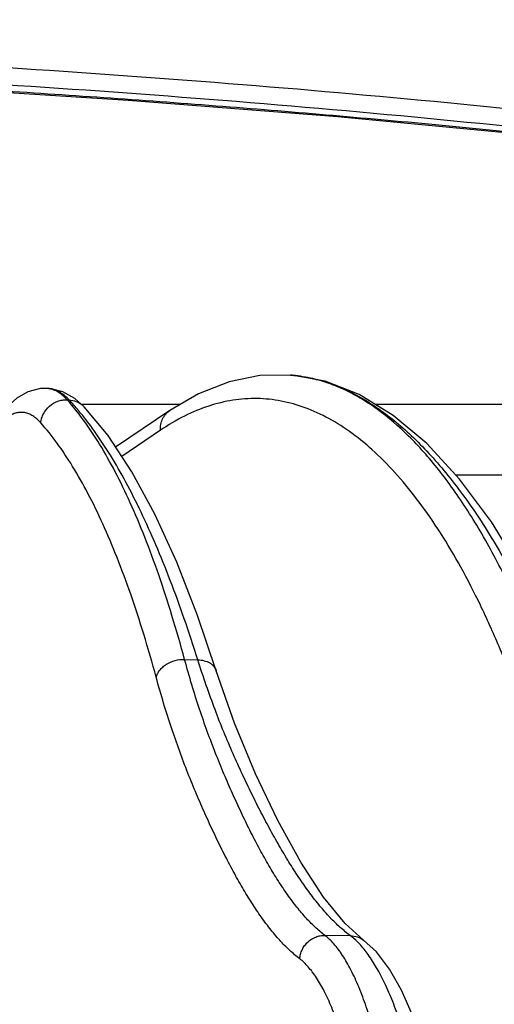
# Model space of a CAD drawing. Units: inches. Extents: x 0 to 17, y 0 to 11.
# Drawn here: x 2.9 to 3.1, y 6.5 to 6.9 of the extents above; entities that cross this region are included whole.
import ezdxf

# ---------------------------------------------------------------- set-up
doc = ezdxf.new("R2010")
doc.units = ezdxf.units.IN
doc.header["$LTSCALE"] = 0.935
doc.header["$MEASUREMENT"] = 0
doc.layers.get('0').update_dxf_attribs({"linetype": 'CONTINUOUS'})
doc.styles.get("Standard").update_dxf_attribs({"font": 'txt', "width": 0.8})
doc.dimstyles.new('DIMSTYLE_1', dxfattribs={"dimtxt": 0.2, "dimasz": 0.1875, "dimexe": 0.125, "dimexo": 0.0625, "dimgap": 0.1, "dimtad": 0, "dimtih": 1, "dimtoh": 1, "dimdec": 1, "dimlfac": 4, "dimzin": 4, "dimdsep": 46, "dimtxsty": 'Standard', "dimblk": '_FILLED', "dimblk1": '_FILLED', "dimblk2": '_FILLED', "dimcen": 0.09, "dimadec": 0, "dimazin": 0, "dimtp": 0.001, "dimtm": 0.001, "dimtfac": 1, "dimtdec": 1, "dimtofl": 0, "dimtmove": 0, "dimatfit": 3, "dimldrblk": '_FILLED', "dimfxl": 1, "dimtolj": 1, "dimtzin": 4, "dimarcsym": 0})

# ---------------------------------------------------------------- blocks, each defined once
blk = doc.blocks.new('_FILLED')
at = {"color": 0, "linetype": 'ByBlock'}
blk.add_solid([(0, 0), (-1, 0.1666666667), (-1, -0.1666666667)], dxfattribs=at)
blk = doc.blocks.new('*D3')
at = {"color": 2, "linetype": 'Continuous'}
for p, q in [((2.6128615691, 8.8249886639), (7.161692882300001, 8.8249886639)), ((7.036692882300001, 8.8249886639), (7.036692882300001, 8.484829636)), ((7.036692882300001, 6.1279079545), (7.036692882300001, 7.784829636)), ((4.736913488, 6.1279079545), (7.161692882300001, 6.1279079545))]:
    blk.add_line(p, q, dxfattribs=at)
at = {"color": 2, "linetype": 'Continuous', "xscale": 0.1875, "yscale": 0.1875, "zscale": 0.1875}
for p, rotation in [((7.036692882300001, 8.8249886639), 90), ((7.036692882300001, 6.1279079545), 270)]:
    blk.add_blockref('_FILLED', p, dxfattribs=dict(at, rotation=rotation))
at = {"color": 2, "linetype": 'Continuous', "insert": (6.7966928823, 8.384829636000001), "char_height": 0.2, "width": 0.96, "attachment_point": 2, "line_spacing_factor": 0.9}
blk.add_mtext('274\\P[10.8]', dxfattribs=at)

msp = doc.modelspace()

# ---------------------------------------------------------------- linework, layer by layer
at = {"color": 7, "linetype": 'Continuous'}
for p, q in [((3.052853143, 6.7769601813), (3.053228793, 6.776930472)), ((2.953819622, 6.7714781379), (2.9532023021, 6.7715094201)), ((2.9544330464, 6.771436294400001), (2.9538124573, 6.7714784401)), ((2.9683535653, 6.7640533378), (2.9645544497, 6.767452275)), ((3.0034100994, 6.762520614600001), (2.9812377084, 6.7475414589)), ((3.022410091, 6.656098255800001), (3.0224107973, 6.6560960216)), ((3.082656157, 6.546023956900001), (3.0826785281, 6.546007276))]:
    msp.add_line(p, q, dxfattribs=at)
at = {"color": 9, "linetype": 'Continuous'}
for p, q in [((3.0532266536, 6.7769294276), (3.0528533437, 6.7769601444)), ((2.9614263577, 6.7668551688), (2.9622299101, 6.7668163712)), ((3.007635894, 6.764974679600001), (2.967323748, 6.764974679600001)), ((3.1669037484, 6.764974679600001), (3.0875017706, 6.764974679600001)), ((2.9996136415, 6.7544629635), (2.983746382, 6.743743408099999)), ((3.1669037484, 6.7360208324), (3.1205225021, 6.7360208324)), ((3.0094624789, 6.6607646063), (3.0148745057, 6.6605876363)), ((3.0773359351, 6.5478108997), (3.0668613843, 6.5479559257))]:
    msp.add_line(p, q, dxfattribs=at)
at = {"color": 7, "linetype": 'Continuous'}
for points in [[(1.8118426683, 6.8598370618), (1.8725731418, 6.8667365665), (1.9437088046, 6.8745804021), (2.0192730936, 6.8818109451), (2.0998533062, 6.8883421558), (2.1861398769, 6.8940544724), (2.2787810979, 6.8987764423), (2.3780549828, 6.9022722386), (2.4822181294, 6.904245430800001), (2.5886430715, 6.904495106900001), (2.694620057, 6.90297288), (2.797463111, 6.899786871), (2.8948937433, 6.8951784037), (2.9863812864, 6.8893922216), (3.0720560152, 6.8826337839), (3.1522371552, 6.8750704007), (3.2269298415, 6.8668799005), (3.2888854663, 6.8598370482)], [(3.0528531302, 6.776960159500001), (3.0402182725, 6.7767718416), (3.0276626296, 6.7742355129), (3.0151683393, 6.769348992999999), (3.0034103252, 6.762520767100001)], [(3.1695100522, 6.6511348728), (3.1590451035, 6.6745221383), (3.1473469684, 6.6969572202), (3.1349535361, 6.7170275988), (3.1219868013, 6.7344343558), (3.1085719099, 6.7489685511), (3.0948352381, 6.7605049403), (3.0809163358, 6.7689884939), (3.0669328552, 6.7744469154), (3.053228848, 6.776930439199999)], [(2.9532298517, 6.7715079231), (2.9505177905, 6.771441400800001), (2.9453686368, 6.770146054800001), (2.9407674447, 6.7675554404), (2.9365700956, 6.763764465), (2.9325373705, 6.7585297491), (2.9286515995, 6.7516588485), (2.9250541156, 6.74331451), (2.9218612364, 6.7338846341), (2.9190604187, 6.7235484162), (2.9166260365, 6.712385794299999), (2.9145530883, 6.7004914449), (2.9128495738, 6.6879976862), (2.9115247574, 6.6750450921), (2.9105868583, 6.6617743521), (2.9100834171, 6.6498175185)], [(2.9645544497, 6.767452275), (2.9596656256, 6.7701921884), (2.9544330464, 6.771436294400001)], [(3.0224107973, 6.6560960216), (3.0147520428, 6.678753729099999), (3.0062497206, 6.700545374500001), (2.9972943041, 6.7201566802), (2.9879177843, 6.7374280397), (2.9781336741, 6.752240866499999), (2.9683528387, 6.76405411)], [(3.0826785281, 6.546007276), (3.075147604, 6.5527511064), (3.0663401985, 6.563612276900001), (3.0570486105, 6.577928524), (3.0476663416, 6.5949756889), (3.0384916976, 6.613947130800001), (3.0298697853, 6.6346404667), (3.0224104318, 6.6560983636)], [(3.1247029504, 6.3788571545), (3.1240881019, 6.394826413), (3.1229572836, 6.412263955199999), (3.1213600756, 6.4293467046), (3.1193091845, 6.445895781799999), (3.1168201391, 6.461741121499999), (3.1139056163, 6.476743728400001), (3.1105729206, 6.4907812913), (3.1068309481, 6.5037076627), (3.1026890644, 6.5153659897), (3.0981611654, 6.525585603300001), (3.0932648252, 6.5342030335), (3.0879536317, 6.541162110299999), (3.0826561568, 6.546023956699999)]]:
    msp.add_lwpolyline(points, dxfattribs=at)
at = {"color": 9, "linetype": 'Continuous'}
for centre, radius, start, end in [((3.0482367431, 6.718573219600001), 0.0585691576, 84.5436315398, 85.1126526429), ((3.0480430676, 6.7170639792), 0.0600899958, 76.6347426767, 84.4966357375), ((2.9527581971, 6.7629288305), 0.008592042900000001, 76.8714895322, 86.85387634989999), ((2.953382733, 6.7629316427), 0.008557591600000001, 81.3021261863, 87.07379935700001), ((2.9533446363, 6.762679990900001), 0.0088121103, 78.4789744608, 81.3047091514), ((2.8823969341, 6.6921091611), 0.1093365048, 40.07224885590001, 43.10031851279999), ((2.962073735, 6.758145137100001), 0.0086222086, 43.26056117540001, 50.4285195606)]:
    msp.add_arc(centre, radius, start, end, dxfattribs=at)
for points, knots in [([(1.8245667001, 6.870437988099999), (1.881701318, 6.8778572255), (1.9988790204, 6.8908144504), (2.1782913254, 6.904562890299999), (2.3633831976, 6.912902939199999), (2.5513428798, 6.9156803618), (2.7392873526, 6.9128443841), (2.9243343232, 6.9044479572), (3.1036725213, 6.890641026), (3.2207919347, 6.8776549656), (3.2778916117, 6.870212289199999)], [0, 0, 0, 0, 0.1186323477, 0.2426881515, 0.3704464069, 0.5000762215, 0.6296962028, 0.7574250158, 0.8814327704000001, 1, 1, 1, 1]), ([(1.8280988203, 6.8635396783), (1.8849515447, 6.870961254199999), (2.0015552869, 6.8839144039), (2.1800934759, 6.8976646229), (2.3642878581, 6.9060044536), (2.5513381626, 6.908782046900001), (2.7383733731, 6.9059461321), (2.9225228808, 6.8975487585), (3.1009878166, 6.8837442666), (3.217532195, 6.870752208300001), (3.2743509949, 6.8633139495)], [0, 0, 0, 0, 0.1186318329, 0.2426873042, 0.3704457831, 0.500076234, 0.6296968488, 0.7574258786, 0.8814332935, 1, 1, 1, 1]), ([(3.2888888137, 6.860176210900001), (3.281580444, 6.8608632386), (3.2671136362, 6.862386263099999), (3.2455342466, 6.8649513999), (3.2240656996, 6.8675183959), (3.2025110303, 6.8699792061), (3.1808085492, 6.8723642134), (3.1515887067, 6.875445390299999), (3.1147202915, 6.8790919665), (3.07008122, 6.8831272135), (3.0096436514, 6.8880869681), (2.9330784, 6.8934280511), (2.8401630277, 6.8984407121), (2.746152477, 6.902062600800001), (2.6514008591, 6.9042776224), (2.5562663202, 6.9050758595), (2.4611093761, 6.9044537367), (2.3662909676, 6.9024140563), (2.2721702464, 6.898965964199999), (2.1791019621, 6.8941248587), (2.1023821813, 6.888925487100001), (2.0417996753, 6.8840775799), (1.9970365881, 6.8801245289), (1.9527912279, 6.8758421404), (1.909102961, 6.8712378774), (1.8658367731, 6.866285867799999), (1.8371490613, 6.862759880900001), (1.8227861511, 6.8612634202)], [0, 0, 0, 0, 0.0149840998, 0.0296917421, 0.0443593255, 0.0591192193, 0.073976158, 0.0889264505, 0.119095218, 0.1496006402, 0.1804171394, 0.2428779289, 0.3062631748, 0.3703505088, 0.4349133453, 0.4997220024, 0.5645450265999999, 0.6291509176, 0.6933091148, 0.7567918701, 0.81937749, 0.850266528, 0.8808510573, 0.9111053365, 0.94100418, 0.9705227748, 1, 1, 1, 1]), ([(3.0532287117, 6.7769304514), (3.0556929326, 6.776735339299999), (3.0606617274, 6.7760238251), (3.0680419863, 6.774032918500001), (3.0753968139, 6.771117650599999), (3.0827109443, 6.7672876976), (3.089972281, 6.762553216900001), (3.0971691035, 6.7569254593), (3.1042898126, 6.7504160553), (3.1113228683, 6.7430378302), (3.1182566591, 6.7348047887), (3.1250792932, 6.7257321188), (3.1317791233, 6.7158365817), (3.1383441908, 6.7051363574), (3.1447632387, 6.693650889500001), (3.1532888469, 6.676970052000001), (3.1591511553, 6.6638635553), (3.1628879337, 6.654847826799999)], [0, 0, 0, 0, 0.043256363, 0.0875713537, 0.1334715554, 0.1814195369, 0.231807049, 0.2849540412, 0.3411145367, 0.400482675, 0.4632003072999999, 0.5293650477, 0.5990363364, 0.6722410205, 0.7489760490999999, 0.8292193524, 1, 1, 1, 1]), ([(3.1573848515, 6.6550933995), (3.1542821856, 6.663419144), (3.1478864838, 6.67928407), (3.1388268907, 6.6981868268), (3.1312162103, 6.7119627695), (3.125484395, 6.7213918463), (3.1196142372, 6.7301276465), (3.113614533, 6.738156302799999), (3.1074932135, 6.745466710800001), (3.0993897272, 6.7540198906), (3.0908799881, 6.7613851751), (3.0819779181, 6.7672974419), (3.0753846338, 6.7708568978), (3.0687258435, 6.7736402391), (3.0641937503, 6.7749902798), (3.0619333505, 6.7755265111)], [0, 0, 0, 0, 0.1674959243, 0.3222594456, 0.3948059484000001, 0.4641154544, 0.5302101262, 0.5931380378, 0.6529764943999999, 0.7098352073, 0.8151786511, 0.8641723570000001, 0.9110645548999999, 0.9562057203000001, 1, 1, 1, 1]), ([(2.9614263584, 6.766855168999999), (2.9609103627, 6.767430442799999), (2.9598690642, 6.76848163), (2.9581933089, 6.7697925011), (2.956484843, 6.7707511177), (2.9552966565, 6.771159738200001), (2.9547097588, 6.7712963037)], [0, 0, 0, 0, 0.2837573494, 0.541946694, 0.778740016, 1, 1, 1, 1]), ([(2.9622299106, 6.7668163713), (2.9616737402, 6.7674105676), (2.9605565146, 6.768492677799999), (2.9587709282, 6.769831740599999), (2.9569658359, 6.7707944415), (2.9557179307, 6.771189612200001), (2.9551046573, 6.7713145503)], [0, 0, 0, 0, 0.2855044609, 0.5442708142, 0.7804472098, 1, 1, 1, 1]), ([(2.9506120339, 6.7574686167), (2.9506730886, 6.7581120106), (2.9509268788, 6.7593983215), (2.9519219881, 6.7618351647), (2.9540170398, 6.764477727999999), (2.9569268507, 6.766180244), (2.9594760682, 6.766819112899999), (2.9607824852, 6.7668867477), (2.9614263584, 6.7668551689)], [0, 0, 0, 0, 0.1234703768, 0.2485277094, 0.5004078336, 0.7520485922, 0.876842405, 1, 1, 1, 1]), ([(3.0094623156, 6.660764059500001), (3.0078375857, 6.6667574201), (3.0045096354, 6.6783459741), (2.9990946161, 6.6950155408), (2.993420718, 6.7104072965), (2.9875059886, 6.7244739726), (2.9813682602, 6.7371734575), (2.9750253089, 6.748469103200001), (2.9684957385, 6.7583266303), (2.9638069424, 6.764199004299999), (2.9614263577, 6.7668551688)], [0, 0, 0, 0, 0.1587312936, 0.308135271, 0.4479280869, 0.5779330845, 0.6980484143000001, 0.8082890054999999, 0.9088245792, 1, 1, 1, 1]), ([(2.9622299106, 6.7668163712), (2.9632013628, 6.766771741399999), (2.9651271445, 6.7663852055), (2.966830071, 6.7653998487), (2.96756643, 6.7647913978)], [0, 0, 0, 0, 0.5044771378, 1, 1, 1, 1]), ([(3.145403147, 6.6477672485), (3.1431070651, 6.653906372200001), (3.1384026632, 6.6657560223), (3.1307662108, 6.6826837415), (3.1227726688, 6.698210065), (3.114448943, 6.712282056), (3.1058215636, 6.724852792999999), (3.0969172068, 6.735880070399999), (3.087761635, 6.7453263745), (3.078379576, 6.7531575864), (3.0687952493, 6.7593410928), (3.0590350005, 6.763843773200001), (3.0491324976, 6.7666324597), (3.0391334271, 6.7676797805), (3.0290941022, 6.7669740615), (3.0190700034, 6.7645247711), (3.0091095545, 6.7603574124), (3.0027591233, 6.7565879503), (2.9996136415, 6.7544629635)], [0, 0, 0, 0, 0.09323324359999999, 0.1812854375, 0.2640543785, 0.3415114714, 0.4136953119, 0.4807386758, 0.5428866486999999, 0.6005236533, 0.6542016285, 0.7046640219, 0.7528524794, 0.7998796838, 0.8469589328, 0.8952979448999999, 0.9460040998999999, 1, 1, 1, 1]), ([(3.0148743305, 6.660587101), (3.0131119815, 6.6661942888), (3.0095326117, 6.6770633709), (3.0038253196, 6.692740900900001), (2.9979388127, 6.707313395800001), (2.9918893779, 6.7207413225), (2.9856929454, 6.732989148200001), (2.9793656376, 6.744024950599999), (2.9729240926, 6.7538191878), (2.9683672478, 6.759759992), (2.9660648676, 6.7624948713)], [0, 0, 0, 0, 0.1551659447, 0.3020456719, 0.4403742622, 0.5699784336, 0.6907339749, 0.802595772, 0.9056223672, 1, 1, 1, 1]), ([(2.9996136415, 6.7544629635), (2.9995668647, 6.7552592345), (2.9996609665, 6.7568523823), (3.0003804218, 6.759107560399999), (3.0016345857, 6.761067592100001), (3.0027836404, 6.762097438600001), (3.0034101395, 6.7625205553)], [0, 0, 0, 0, 0.2574437232, 0.5091630429999999, 0.7559985416, 1, 1, 1, 1]), ([(2.9506120339, 6.7574686167), (2.9501087526, 6.7580287527), (2.9493276623, 6.758811689400001), (2.9482132608, 6.7597173237), (2.9471412902, 6.7604622019), (2.9457741487, 6.7611842909), (2.9440669428, 6.761694019199999), (2.9423391386, 6.761818024400001), (2.9406068882, 6.761553768500001), (2.9388839305, 6.7609080834), (2.9371769199, 6.7598915054), (2.935488176, 6.7585123496), (2.9338196028, 6.7567766712), (2.9321738806, 6.7546900239), (2.9305548959, 6.7522583513), (2.9289668415, 6.749488828400001), (2.9274146298, 6.7463896697), (2.9259027732, 6.7429704685), (2.923884892, 6.7378384539), (2.9215254548, 6.7306899301), (2.9190061654, 6.721285723099999), (2.9167520418, 6.7109254125), (2.9147928406, 6.6997414277), (2.9131545772, 6.6878764859), (2.9118588833, 6.6754826912), (2.9109228025, 6.6627192851), (2.9105478691, 6.654099689500001), (2.9104225198, 6.6497575979)], [0, 0, 0, 0, 0.0172944247, 0.0253136852, 0.032953785, 0.0472524289, 0.06062094019999999, 0.073581374, 0.08670767130000001, 0.1005514904, 0.1155775541, 0.1321380782, 0.1504801904, 0.1707658617, 0.1930937959, 0.2175139532, 0.2440418739, 0.2726640394, 0.3033468485, 0.3706609232, 0.4454155784, 0.526854795, 0.6140889522, 0.7061228215, 0.8018835185, 0.9002351738, 1, 1, 1, 1]), ([(2.9978291421, 6.6534911335), (2.9962311234, 6.6593650436), (2.9929580577, 6.6707227084), (2.9876335069, 6.6870599011), (2.9820553217, 6.702144949299999), (2.9762410392, 6.7159314312), (2.9702082586, 6.7283780704), (2.9639743972, 6.739448948500001), (2.9575576967, 6.7491104499), (2.9529508245, 6.7548655091), (2.9506120339, 6.7574686167)], [0, 0, 0, 0, 0.1586872128, 0.3080586584, 0.4478314295, 0.5778281554, 0.697948212, 0.8082073601, 0.9087760404999999, 1, 1, 1, 1]), ([(2.9978291421, 6.6534911335), (2.9979561176, 6.6539991413), (2.9983499276, 6.6550181697), (2.9992758521, 6.656424529500001), (3.0005156085, 6.6577045367), (3.0025473953, 6.6591984124), (3.0055493545, 6.6604814606), (3.0081660873, 6.660805627999999), (3.0094623877, 6.6607643333)], [0, 0, 0, 0, 0.1070717776, 0.221101794, 0.3421897872, 0.4694825782, 0.7348013185, 1, 1, 1, 1]), ([(3.0668613843, 6.5479559257), (3.0654681959, 6.5490334496), (3.0626681788, 6.551391406900001), (3.0586911651, 6.5554718001), (3.0547873143, 6.5601652249), (3.0509425123, 6.5654144777), (3.0471493924, 6.571161018), (3.0434118457, 6.5773634172), (3.0397299267, 6.5839854007), (3.0361019162, 6.590992544800001), (3.0325264419, 6.598351850199999), (3.0289955267, 6.6060373314), (3.02550326, 6.6140526886), (3.0208348982, 6.6254839536), (3.016431068, 6.6376007196), (3.012351498, 6.6504654051), (3.0104110559, 6.657266272999999), (3.0094624789, 6.6607646063)], [0, 0, 0, 0, 0.041247141, 0.08558557509999999, 0.1332581466, 0.1841040948, 0.2378916128, 0.2944589249, 0.3536526847, 0.4153022638, 0.4792281254, 0.5452478856, 0.613363401, 0.6839672825, 0.83440131, 0.9151137036, 1, 1, 1, 1]), ([(3.014874402, 6.6605873691), (3.0157524868, 6.6605758593), (3.0174425509, 6.6603729665), (3.019388475, 6.659604829400001), (3.0206570717, 6.658712180299999), (3.0214312172, 6.6579401319), (3.022030867, 6.6570664298), (3.0223066164, 6.6564253799), (3.0224100947, 6.656098257000001)], [0, 0, 0, 0, 0.2818765262, 0.5408316331, 0.6618047544, 0.7777162875, 0.8898701487999999, 1, 1, 1, 1]), ([(3.0773359351, 6.5478108997), (3.0758941982, 6.548886249400001), (3.0729891619, 6.5512398758), (3.0688311792, 6.5553122566), (3.0647181359, 6.5599990817), (3.0606387092, 6.5652425344), (3.0565884349, 6.5709838307), (3.0525734037, 6.577181739299999), (3.0485951889, 6.583799946799999), (3.0446537776, 6.590804027000001), (3.0407492768, 6.5981609674), (3.0368750953, 6.6058448789), (3.0330244821, 6.6138591032), (3.0278454918, 6.625286450499999), (3.022896134, 6.6374047078), (3.0182328041, 6.650278742999999), (3.0159822721, 6.6570858595), (3.0148745057, 6.6605876363)], [0, 0, 0, 0, 0.0413903449, 0.085907762, 0.1337665568, 0.1847850785, 0.2387206854, 0.2954077975, 0.3546887149, 0.4163910884000001, 0.4803351343, 0.5463394718, 0.6144092017, 0.6849299856000001, 0.8350384834000001, 0.9154794295, 1, 1, 1, 1]), ([(3.0565707182, 6.5383728499), (3.0551457259, 6.539472179800001), (3.0522822717, 6.5418772784), (3.048212889, 6.5460370362), (3.0442174927, 6.5508203618), (3.0402822824, 6.5561703831), (3.0363998843, 6.562028410599999), (3.0325741443, 6.568352672400001), (3.0288052421, 6.5751065461), (3.0250914419, 6.5822551414), (3.021431426, 6.5897649543), (3.0178167919, 6.5976095626), (3.0142423265, 6.6057932506), (3.0094651201, 6.617467498099999), (3.0049603371, 6.629842578099999), (3.0007866433, 6.6429787578), (2.9988004066, 6.6499210045), (2.9978291421, 6.6534911335)], [0, 0, 0, 0, 0.0412760686, 0.08562101150000001, 0.1332794379, 0.1841009469, 0.2378616044, 0.2944032323, 0.353575838, 0.4152112722, 0.4791316567, 0.5451556578, 0.6132889674, 0.6839232611, 0.83442406, 0.915145897, 1, 1, 1, 1]), ([(3.0565707179, 6.5383728499), (3.0566174134, 6.5390132739), (3.056835635, 6.5402930235), (3.057516967, 6.542119331699999), (3.0585284941, 6.543795172999999), (3.0598312835, 6.545256857899999), (3.0613768262, 6.546449226900001), (3.0631070838, 6.547327532100001), (3.0649562168, 6.5478574349), (3.0662302677, 6.5479654612), (3.0668613843, 6.5479559257)], [0, 0, 0, 0, 0.124727392, 0.2503868936, 0.37653609, 0.5027503408, 0.6285513194, 0.7535193576000001, 0.877396737, 1, 1, 1, 1]), ([(3.0997280085, 6.379009626799999), (3.09990207, 6.388869817200001), (3.0998228432, 6.4083007502), (3.0986458166, 6.4322943734), (3.0970406347, 6.450798094600001), (3.0955472931, 6.4639470535), (3.0937595039, 6.476463144199999), (3.0916903949, 6.488256385900001), (3.0893553494, 6.4992421953), (3.0867716972, 6.5093422616), (3.0839585484, 6.5184850759), (3.0809365084, 6.526607596900001), (3.0777268675, 6.5336539126), (3.0748187042, 6.538760906799999), (3.072390963, 6.5422319548), (3.0700933463, 6.5450708614), (3.0681963802, 6.546925713999999), (3.0668613847, 6.5479559252)], [0, 0, 0, 0, 0.1686828626, 0.3322429566, 0.4107374147, 0.4863426925, 0.5585697677, 0.6269630019, 0.6911063299, 0.7506312901000001, 0.8052272006, 0.8546544197, 0.8987665095999999, 0.9375404528, 0.9549751156, 0.9711564775, 1, 1, 1, 1]), ([(3.0773359351, 6.5478108997), (3.0782873337, 6.547796863999999), (3.0801892234, 6.5474794352), (3.0818997012, 6.5465859675), (3.0826561237, 6.5460239122)], [0, 0, 0, 0, 0.502408155, 1, 1, 1, 1]), ([(3.0810320157, 6.5444615889), (3.0807317415, 6.5447827091), (3.0795727419, 6.545976238200001), (3.0783176573, 6.547079578099999), (3.0773359353, 6.547810899299999)], [0, 0, 0, 0, 0.2642355535, 1, 1, 1, 1]), ([(3.117335025, 6.3787530224), (3.117110536, 6.388037757899999), (3.1162917878, 6.4063660778), (3.1139573923, 6.433217929700001), (3.1110975278, 6.454768788200001), (3.1082732137, 6.471092523999999), (3.1059648781, 6.4825030375), (3.1034427562, 6.4932352115), (3.1007230712, 6.5032210618), (3.0978235431, 6.5123975858), (3.0947628741, 6.5207074586), (3.0915607688, 6.528099328), (3.0882364917, 6.534529460800001), (3.0848107748, 6.5399597474), (3.0823068872, 6.5430982112), (3.0810320157, 6.5444615889)], [0, 0, 0, 0, 0.1620733226, 0.3200523961, 0.4702204731, 0.5412823540999999, 0.6091154585, 0.6733462033, 0.7336347769, 0.7896817596, 0.8412357689, 0.88810479, 0.9301732358, 0.9674268203, 1, 1, 1, 1]), ([(3.0875242419, 6.3790811719), (3.0876920096, 6.388377771900001), (3.0876241846, 6.406698110800001), (3.0865220438, 6.4293206273), (3.0850139402, 6.4467669613), (3.0836094772, 6.4591645026), (3.0819269503, 6.4709653521), (3.079978715, 6.4820846711), (3.0777792546, 6.4924427099), (3.0753448894, 6.5019656334), (3.0726936195, 6.51058602), (3.0698448564, 6.5182444333), (3.0668186553, 6.5248881579), (3.0640762463, 6.529703316900001), (3.0617866117, 6.5329759805), (3.059619407, 6.5356527765), (3.0578299998, 6.5374015768), (3.0565707182, 6.5383728499)], [0, 0, 0, 0, 0.1686833112, 0.3322415887, 0.4107344972, 0.486337913, 0.5585629196, 0.626954001, 0.6910952382, 0.7506183478, 0.8052128709999999, 0.8546394570999999, 0.8987520431999999, 0.9375281522, 0.9549647376, 0.9711486879000001, 1, 1, 1, 1])]:
    msp.add_open_spline(points, degree=3, knots=knots, dxfattribs=at)

# ---------------------------------------------------------------- dimensions: what is measured, and where the dimension line sits
at = {"color": 2, "linetype": 'Continuous'}
dim = msp.add_linear_dim(base=(7.036692882300001, 8.8249886639), p1=(4.674413488, 6.1279079545), p2=(2.5503615691, 8.8249886639), angle=90, dimstyle='DIMSTYLE_1', dxfattribs=at)
dim.commit()
dim.dimension.update_dxf_attribs({"geometry": '*D3', "text_midpoint": (7.036692882300001, 8.134829636000001), "dimtype": 160})

doc.saveas('drawing.dxf')
